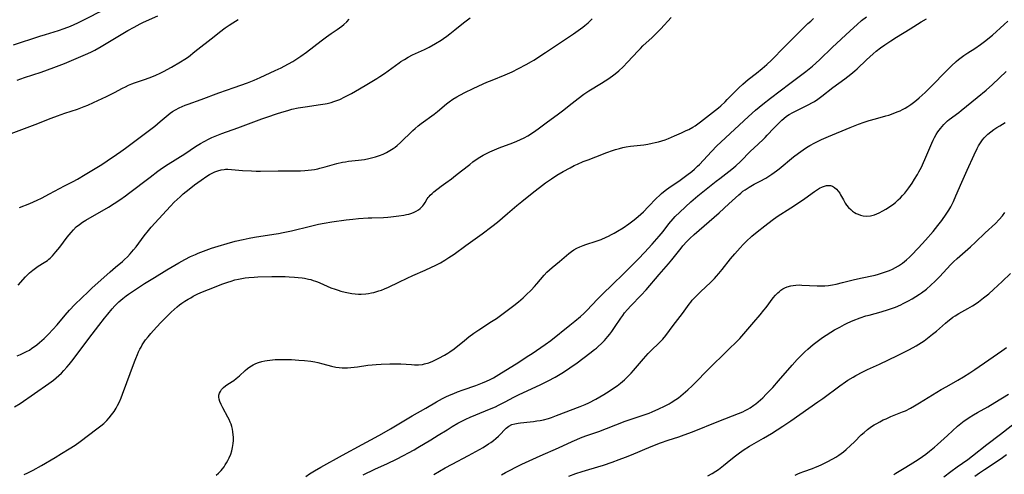
# Model space of a CAD drawing. Units: inches. Extents: x 2069525 to 2075025, y 248854 to 254325.
# Drawn here: x 2071364 to 2071585, y 250832 to 250934 of the extents above; entities that cross this region are included whole.
import ezdxf

# ---------------------------------------------------------------- set-up
doc = ezdxf.new("R2010")
doc.units = ezdxf.units.IN
doc.header["$MEASUREMENT"] = 0
doc.layers.add('c_20_T12S_R19E', color=242, linetype='Continuous')

msp = doc.modelspace()

# ---------------------------------------------------------------- linework, layer by layer
at = {"layer": 'c_20_T12S_R19E'}
for points in [[(2071363.02, 250928.63, 898), (2071368.93, 250930.59, 898), (2071370.19, 250930.99, 898), (2071373.06, 250931.84, 898), (2071374.35, 250932.28, 898), (2071375.8, 250932.85, 898), (2071377.42, 250933.58, 898), (2071379.84, 250934.76, 898), (2071382.27, 250936.04, 898), (2071383.75, 250936.9, 898)], [(2071362.46, 250908.76, 902), (2071367.86, 250910.75, 902), (2071371.46, 250912.17, 902), (2071372.87, 250912.71, 902), (2071374.48, 250913.28, 902), (2071377.36, 250914.22, 902), (2071378.86, 250914.79, 902), (2071379.64, 250915.12, 902), (2071380.91, 250915.67, 902), (2071383.89, 250917.05, 902), (2071385.04, 250917.62, 902), (2071385.69, 250917.96, 902), (2071387.45, 250918.91, 902), (2071388.11, 250919.24, 902), (2071388.8, 250919.56, 902), (2071389.56, 250919.87, 902), (2071390.15, 250920.09, 902), (2071392.39, 250920.83, 902), (2071393.47, 250921.22, 902), (2071394.8, 250921.75, 902), (2071396.09, 250922.34, 902), (2071396.81, 250922.7, 902), (2071397.52, 250923.08, 902), (2071398.42, 250923.59, 902), (2071400.51, 250924.82, 902), (2071401.45, 250925.41, 902), (2071402.25, 250925.97, 902), (2071403.73, 250927.11, 902), (2071408.02, 250930.54, 902), (2071409.23, 250931.48, 902), (2071410.51, 250932.44, 902), (2071411.42, 250933.08, 902), (2071412.23, 250933.6, 902), (2071413.46, 250934.33, 902)], [(2071363.23, 250847.34, 910), (2071364.48, 250848.13, 910), (2071370.93, 250852.58, 910), (2071371.94, 250853.34, 910), (2071372.57, 250853.86, 910), (2071373.18, 250854.41, 910), (2071373.73, 250854.94, 910), (2071374.27, 250855.49, 910), (2071374.94, 250856.24, 910), (2071375.48, 250856.88, 910), (2071376.36, 250857.98, 910), (2071379.89, 250862.7, 910), (2071382.14, 250865.65, 910), (2071383.39, 250867.25, 910), (2071384.13, 250868.17, 910), (2071385.17, 250869.4, 910), (2071385.75, 250870.04, 910), (2071386.35, 250870.66, 910), (2071386.67, 250870.95, 910), (2071387.54, 250871.69, 910), (2071388.29, 250872.27, 910), (2071388.83, 250872.65, 910), (2071390.61, 250873.87, 910), (2071392.4, 250875.05, 910), (2071394.61, 250876.43, 910), (2071397.44, 250878.15, 910), (2071400.09, 250879.7, 910), (2071401.48, 250880.47, 910), (2071402.72, 250881.09, 910), (2071403.83, 250881.59, 910), (2071404.45, 250881.86, 910), (2071406.23, 250882.55, 910), (2071407.41, 250882.97, 910), (2071408.92, 250883.46, 910), (2071410.93, 250884.06, 910), (2071412.78, 250884.55, 910), (2071414.54, 250884.96, 910), (2071415.91, 250885.23, 910), (2071417.08, 250885.44, 910), (2071421.44, 250886.11, 910), (2071422.45, 250886.28, 910), (2071423.49, 250886.48, 910), (2071425.39, 250886.9, 910), (2071429.64, 250887.94, 910), (2071431.45, 250888.36, 910), (2071432.76, 250888.62, 910), (2071434.43, 250888.9, 910), (2071437.65, 250889.35, 910), (2071439.15, 250889.52, 910), (2071440.44, 250889.65, 910), (2071442.6, 250889.8, 910), (2071443.45, 250889.83, 910), (2071446.02, 250889.87, 910), (2071447.01, 250889.93, 910), (2071447.72, 250890.01, 910), (2071449.46, 250890.23, 910), (2071450.61, 250890.4, 910), (2071451.2, 250890.51, 910), (2071451.7, 250890.62, 910), (2071452.18, 250890.76, 910), (2071452.78, 250890.98, 910), (2071453.35, 250891.26, 910), (2071453.89, 250891.59, 910), (2071454.25, 250891.87, 910), (2071454.58, 250892.17, 910), (2071454.89, 250892.51, 910), (2071455.1, 250892.79, 910), (2071455.39, 250893.24, 910), (2071455.88, 250894.05, 910), (2071456.11, 250894.39, 910), (2071456.29, 250894.61, 910), (2071456.54, 250894.89, 910), (2071456.94, 250895.28, 910), (2071457.38, 250895.65, 910), (2071458.96, 250896.9, 910), (2071460.01, 250897.68, 910), (2071461.28, 250898.58, 910), (2071462.23, 250899.27, 910), (2071463.59, 250900.32, 910), (2071465.4, 250901.78, 910), (2071466.14, 250902.35, 910), (2071466.88, 250902.89, 910), (2071467.64, 250903.4, 910), (2071468.46, 250903.87, 910), (2071469.2, 250904.24, 910), (2071469.95, 250904.59, 910), (2071472.05, 250905.48, 910), (2071475.11, 250906.67, 910), (2071475.99, 250907.03, 910), (2071476.82, 250907.4, 910), (2071477.63, 250907.79, 910), (2071478.42, 250908.22, 910), (2071479.25, 250908.72, 910), (2071480.24, 250909.37, 910), (2071480.79, 250909.77, 910), (2071482.58, 250911.12, 910), (2071485.3, 250913.11, 910), (2071486.56, 250914.05, 910), (2071487.75, 250914.99, 910), (2071489.75, 250916.61, 910), (2071490.99, 250917.55, 910), (2071492.16, 250918.34, 910), (2071494.99, 250920.05, 910), (2071496.63, 250921.1, 910), (2071497.74, 250921.88, 910), (2071498.41, 250922.4, 910), (2071498.89, 250922.81, 910), (2071499.84, 250923.68, 910), (2071500.85, 250924.71, 910), (2071503.19, 250927.28, 910), (2071503.74, 250927.85, 910), (2071504.28, 250928.38, 910), (2071506.34, 250930.27, 910), (2071506.84, 250930.75, 910), (2071507.85, 250931.77, 910), (2071508.31, 250932.25, 910), (2071510.59, 250934.75, 910)], [(2071363.79, 250858.78, 908), (2071364.54, 250859.09, 908), (2071365.32, 250859.45, 908), (2071365.94, 250859.77, 908), (2071366.55, 250860.12, 908), (2071367.14, 250860.5, 908), (2071367.7, 250860.88, 908), (2071368.25, 250861.29, 908), (2071368.82, 250861.77, 908), (2071369.36, 250862.23, 908), (2071369.86, 250862.71, 908), (2071370.85, 250863.68, 908), (2071371.84, 250864.71, 908), (2071372.79, 250865.79, 908), (2071374.61, 250867.97, 908), (2071375.59, 250869.07, 908), (2071376.79, 250870.31, 908), (2071378.35, 250871.85, 908), (2071379.74, 250873.19, 908), (2071380.59, 250873.98, 908), (2071384.69, 250877.69, 908), (2071385.89, 250878.73, 908), (2071387.44, 250880.02, 908), (2071387.89, 250880.42, 908), (2071388.55, 250881.04, 908), (2071389.17, 250881.69, 908), (2071389.96, 250882.58, 908), (2071390.53, 250883.31, 908), (2071392.31, 250885.75, 908), (2071393.26, 250886.95, 908), (2071393.91, 250887.69, 908), (2071397.32, 250891.48, 908), (2071398.21, 250892.41, 908), (2071399.08, 250893.28, 908), (2071400.4, 250894.53, 908), (2071401.1, 250895.15, 908), (2071402.44, 250896.25, 908), (2071403.65, 250897.19, 908), (2071405.12, 250898.27, 908), (2071406.39, 250899.14, 908), (2071406.98, 250899.5, 908), (2071407.57, 250899.83, 908), (2071408.18, 250900.11, 908), (2071408.87, 250900.36, 908), (2071409.59, 250900.55, 908), (2071410.26, 250900.66, 908), (2071410.61, 250900.69, 908), (2071411.13, 250900.71, 908), (2071411.93, 250900.68, 908), (2071414.4, 250900.46, 908), (2071416.39, 250900.34, 908), (2071417.47, 250900.31, 908), (2071418.47, 250900.31, 908), (2071422.41, 250900.36, 908), (2071426.85, 250900.35, 908), (2071427.43, 250900.36, 908), (2071428.37, 250900.41, 908), (2071429.17, 250900.49, 908), (2071429.86, 250900.57, 908), (2071430.54, 250900.68, 908), (2071431.34, 250900.83, 908), (2071431.79, 250900.94, 908), (2071432.97, 250901.25, 908), (2071435.54, 250901.97, 908), (2071436.83, 250902.27, 908), (2071437.51, 250902.39, 908), (2071438.18, 250902.49, 908), (2071440.45, 250902.75, 908), (2071441.76, 250902.93, 908), (2071442.75, 250903.1, 908), (2071443.37, 250903.24, 908), (2071444.27, 250903.48, 908), (2071445.12, 250903.76, 908), (2071445.95, 250904.09, 908), (2071446.42, 250904.3, 908), (2071446.74, 250904.46, 908), (2071447.49, 250904.89, 908), (2071448.22, 250905.36, 908), (2071448.68, 250905.69, 908), (2071449.12, 250906.03, 908), (2071449.88, 250906.69, 908), (2071450.41, 250907.21, 908), (2071452.01, 250908.81, 908), (2071452.66, 250909.42, 908), (2071453.19, 250909.88, 908), (2071453.85, 250910.43, 908), (2071454.54, 250910.96, 908), (2071457.4, 250913.05, 908), (2071458.17, 250913.66, 908), (2071460.22, 250915.4, 908), (2071460.81, 250915.86, 908), (2071461.62, 250916.43, 908), (2071462.5, 250916.97, 908), (2071463.21, 250917.36, 908), (2071464.43, 250918, 908), (2071466.03, 250918.78, 908), (2071467.42, 250919.43, 908), (2071469.27, 250920.25, 908), (2071470.45, 250920.74, 908), (2071473.37, 250921.93, 908), (2071474.92, 250922.61, 908), (2071476.38, 250923.31, 908), (2071478.1, 250924.22, 908), (2071479.31, 250924.93, 908), (2071479.78, 250925.22, 908), (2071482.43, 250926.94, 908), (2071488.67, 250931.11, 908), (2071489.77, 250931.86, 908), (2071490.79, 250932.6, 908), (2071491.25, 250932.95, 908), (2071492.02, 250933.59, 908), (2071492.47, 250934, 908), (2071492.91, 250934.44, 908)], [(2071363.8, 250920.72, 900), (2071365.43, 250921.28, 900), (2071369.2, 250922.51, 900), (2071370.6, 250923.01, 900), (2071372.07, 250923.56, 900), (2071374.42, 250924.48, 900), (2071376.53, 250925.34, 900), (2071379.12, 250926.45, 900), (2071380.33, 250927.01, 900), (2071381.21, 250927.45, 900), (2071382.64, 250928.24, 900), (2071385.66, 250930.03, 900), (2071388.67, 250931.85, 900), (2071390.08, 250932.64, 900), (2071391.4, 250933.32, 900), (2071392.18, 250933.7, 900), (2071395.36, 250935.16, 900)], [(2071364.02, 250874.65, 906), (2071365.68, 250876.52, 906), (2071366.61, 250877.45, 906), (2071367.31, 250878.05, 906), (2071367.92, 250878.51, 906), (2071368.54, 250878.93, 906), (2071369.86, 250879.75, 906), (2071370.59, 250880.25, 906), (2071370.93, 250880.51, 906), (2071371.24, 250880.77, 906), (2071371.74, 250881.25, 906), (2071372.14, 250881.68, 906), (2071372.52, 250882.13, 906), (2071373.39, 250883.23, 906), (2071375.07, 250885.47, 906), (2071375.46, 250885.97, 906), (2071375.94, 250886.54, 906), (2071376.44, 250887.09, 906), (2071377.09, 250887.74, 906), (2071377.78, 250888.33, 906), (2071378.5, 250888.85, 906), (2071379.2, 250889.29, 906), (2071384.3, 250892.22, 906), (2071385.61, 250893.01, 906), (2071386.85, 250893.82, 906), (2071388.12, 250894.71, 906), (2071388.84, 250895.24, 906), (2071393.66, 250898.96, 906), (2071395.42, 250900.28, 906), (2071396.45, 250901.03, 906), (2071397.68, 250901.85, 906), (2071401.46, 250904.19, 906), (2071403.87, 250905.81, 906), (2071404.98, 250906.52, 906), (2071405.77, 250906.97, 906), (2071406.92, 250907.55, 906), (2071407.5, 250907.82, 906), (2071408.64, 250908.29, 906), (2071409.76, 250908.71, 906), (2071413.36, 250910.02, 906), (2071418.71, 250912.03, 906), (2071420.05, 250912.51, 906), (2071422.01, 250913.16, 906), (2071423.24, 250913.54, 906), (2071424.54, 250913.92, 906), (2071425.45, 250914.16, 906), (2071426.92, 250914.48, 906), (2071428.46, 250914.75, 906), (2071431.92, 250915.21, 906), (2071432.93, 250915.38, 906), (2071433.42, 250915.48, 906), (2071434.31, 250915.7, 906), (2071434.93, 250915.89, 906), (2071435.57, 250916.12, 906), (2071436.21, 250916.38, 906), (2071437.39, 250916.93, 906), (2071438.87, 250917.71, 906), (2071439.75, 250918.2, 906), (2071441.93, 250919.49, 906), (2071444.52, 250921.06, 906), (2071445.26, 250921.53, 906), (2071446.27, 250922.2, 906), (2071449.57, 250924.62, 906), (2071449.94, 250924.87, 906), (2071450.75, 250925.38, 906), (2071451.58, 250925.86, 906), (2071452.55, 250926.36, 906), (2071455.29, 250927.61, 906), (2071456.29, 250928.11, 906), (2071457.69, 250928.92, 906), (2071458.97, 250929.71, 906), (2071459.55, 250930.08, 906), (2071460.27, 250930.58, 906), (2071460.97, 250931.09, 906), (2071462.08, 250931.97, 906), (2071464.03, 250933.57, 906), (2071465.5, 250934.68, 906)], [(2071364.37, 250892.09, 904), (2071366.64, 250893.01, 904), (2071368.33, 250893.77, 904), (2071369.31, 250894.25, 904), (2071371.09, 250895.18, 904), (2071374.47, 250897, 904), (2071376.38, 250897.99, 904), (2071377.32, 250898.49, 904), (2071379.06, 250899.52, 904), (2071382.79, 250901.8, 904), (2071383.99, 250902.57, 904), (2071386.11, 250903.99, 904), (2071387.05, 250904.66, 904), (2071388.13, 250905.46, 904), (2071394.7, 250910.4, 904), (2071395.9, 250911.39, 904), (2071397.68, 250912.92, 904), (2071398.19, 250913.31, 904), (2071398.71, 250913.68, 904), (2071399.36, 250914.07, 904), (2071400.19, 250914.5, 904), (2071400.83, 250914.8, 904), (2071401.49, 250915.07, 904), (2071402.19, 250915.33, 904), (2071405.15, 250916.35, 904), (2071409.09, 250917.83, 904), (2071412.54, 250919.09, 904), (2071415.53, 250920.14, 904), (2071416.99, 250920.72, 904), (2071418.33, 250921.3, 904), (2071421.73, 250922.84, 904), (2071423.09, 250923.48, 904), (2071423.78, 250923.82, 904), (2071424.75, 250924.34, 904), (2071425.73, 250924.91, 904), (2071426.4, 250925.32, 904), (2071427.51, 250926.08, 904), (2071428.8, 250927.02, 904), (2071430.39, 250928.23, 904), (2071432.07, 250929.56, 904), (2071433.23, 250930.43, 904), (2071434.31, 250931.19, 904), (2071435.63, 250932.07, 904), (2071436.19, 250932.46, 904), (2071436.67, 250932.83, 904), (2071437.15, 250933.22, 904), (2071437.79, 250933.8, 904), (2071438.37, 250934.4, 904)], [(2071365.38, 250832.14, 912), (2071366.21, 250832.53, 912), (2071367.39, 250833.14, 912), (2071369.29, 250834.21, 912), (2071372.31, 250835.96, 912), (2071373.79, 250836.85, 912), (2071375.49, 250837.9, 912), (2071376.83, 250838.78, 912), (2071377.95, 250839.58, 912), (2071381.7, 250842.39, 912), (2071382.61, 250843.12, 912), (2071383.23, 250843.65, 912), (2071383.93, 250844.33, 912), (2071384.47, 250844.93, 912), (2071384.99, 250845.55, 912), (2071385.55, 250846.31, 912), (2071386.06, 250847.1, 912), (2071386.37, 250847.65, 912), (2071386.8, 250848.52, 912), (2071387.18, 250849.41, 912), (2071387.48, 250850.17, 912), (2071390.13, 250857.43, 912), (2071390.42, 250858.18, 912), (2071390.79, 250859.09, 912), (2071391.07, 250859.71, 912), (2071391.37, 250860.32, 912), (2071391.62, 250860.79, 912), (2071391.89, 250861.25, 912), (2071392.34, 250861.95, 912), (2071392.64, 250862.37, 912), (2071393.21, 250863.09, 912), (2071393.81, 250863.8, 912), (2071394.44, 250864.52, 912), (2071396.01, 250866.2, 912), (2071397.34, 250867.57, 912), (2071398.38, 250868.6, 912), (2071399.05, 250869.22, 912), (2071399.74, 250869.82, 912), (2071400.27, 250870.24, 912), (2071400.81, 250870.64, 912), (2071401.46, 250871.08, 912), (2071402.18, 250871.53, 912), (2071402.76, 250871.87, 912), (2071403.35, 250872.19, 912), (2071404.4, 250872.71, 912), (2071405.4, 250873.16, 912), (2071406.79, 250873.74, 912), (2071408.08, 250874.26, 912), (2071409.73, 250874.88, 912), (2071411.11, 250875.36, 912), (2071411.84, 250875.59, 912), (2071412.7, 250875.84, 912), (2071413.47, 250876.03, 912), (2071414.27, 250876.19, 912), (2071415.03, 250876.31, 912), (2071415.8, 250876.41, 912), (2071417, 250876.51, 912), (2071417.85, 250876.55, 912), (2071420.96, 250876.62, 912), (2071422.41, 250876.63, 912), (2071423.94, 250876.6, 912), (2071424.84, 250876.57, 912), (2071426.07, 250876.49, 912), (2071426.91, 250876.42, 912), (2071427.76, 250876.31, 912), (2071428.35, 250876.22, 912), (2071429.18, 250876.05, 912), (2071429.74, 250875.92, 912), (2071430.29, 250875.76, 912), (2071430.77, 250875.61, 912), (2071431.23, 250875.44, 912), (2071431.79, 250875.21, 912), (2071434.25, 250874.11, 912), (2071435.18, 250873.75, 912), (2071435.84, 250873.52, 912), (2071436.5, 250873.33, 912), (2071437.47, 250873.08, 912), (2071438.19, 250872.93, 912), (2071438.92, 250872.81, 912), (2071439.7, 250872.72, 912), (2071440.42, 250872.68, 912), (2071441.06, 250872.67, 912), (2071442.05, 250872.73, 912), (2071442.69, 250872.81, 912), (2071443.32, 250872.93, 912), (2071443.87, 250873.05, 912), (2071445, 250873.38, 912), (2071445.58, 250873.57, 912), (2071446.3, 250873.85, 912), (2071447.19, 250874.24, 912), (2071449.5, 250875.38, 912), (2071451.39, 250876.28, 912), (2071452.61, 250876.83, 912), (2071455.38, 250878.02, 912), (2071456.83, 250878.69, 912), (2071457.64, 250879.09, 912), (2071458.84, 250879.73, 912), (2071459.81, 250880.29, 912), (2071460.75, 250880.87, 912), (2071461.88, 250881.66, 912), (2071464.52, 250883.61, 912), (2071468.17, 250886.21, 912), (2071470.36, 250887.86, 912), (2071471.62, 250888.85, 912), (2071472.78, 250889.8, 912), (2071473.89, 250890.74, 912), (2071476, 250892.57, 912), (2071477.08, 250893.47, 912), (2071479.41, 250895.33, 912), (2071482.43, 250897.63, 912), (2071483.77, 250898.57, 912), (2071484.96, 250899.34, 912), (2071486.4, 250900.19, 912), (2071487.92, 250901.03, 912), (2071488.88, 250901.51, 912), (2071489.63, 250901.86, 912), (2071490.9, 250902.41, 912), (2071491.96, 250902.85, 912), (2071493.68, 250903.53, 912), (2071496.17, 250904.47, 912), (2071497.45, 250904.93, 912), (2071498.13, 250905.14, 912), (2071499.02, 250905.4, 912), (2071499.76, 250905.58, 912), (2071500.5, 250905.73, 912), (2071501.5, 250905.88, 912), (2071504.5, 250906.22, 912), (2071505.39, 250906.35, 912), (2071506.37, 250906.54, 912), (2071507.03, 250906.69, 912), (2071507.78, 250906.88, 912), (2071508.53, 250907.1, 912), (2071509.26, 250907.34, 912), (2071510.05, 250907.64, 912), (2071511.34, 250908.18, 912), (2071512.95, 250908.88, 912), (2071514.01, 250909.37, 912), (2071514.6, 250909.66, 912), (2071515.51, 250910.17, 912), (2071515.99, 250910.47, 912), (2071516.62, 250910.9, 912), (2071517.23, 250911.36, 912), (2071520.56, 250913.98, 912), (2071521.25, 250914.53, 912), (2071521.74, 250914.94, 912), (2071522.73, 250915.84, 912), (2071523.23, 250916.33, 912), (2071525.21, 250918.37, 912), (2071525.8, 250918.96, 912), (2071526.73, 250919.81, 912), (2071527.95, 250920.83, 912), (2071529.77, 250922.27, 912), (2071531.03, 250923.29, 912), (2071532.14, 250924.24, 912), (2071533.18, 250925.18, 912), (2071533.93, 250925.94, 912), (2071535.35, 250927.44, 912), (2071536.23, 250928.34, 912), (2071541.34, 250933.41, 912), (2071541.95, 250933.98, 912), (2071542.59, 250934.56, 912)], [(2071408.52, 250832.01, 914), (2071409.01, 250832.45, 914), (2071409.59, 250833.05, 914), (2071409.93, 250833.46, 914), (2071410.25, 250833.89, 914), (2071410.54, 250834.31, 914), (2071410.81, 250834.76, 914), (2071411.1, 250835.28, 914), (2071411.4, 250835.92, 914), (2071411.74, 250836.77, 914), (2071411.97, 250837.49, 914), (2071412.15, 250838.22, 914), (2071412.29, 250839.11, 914), (2071412.35, 250839.82, 914), (2071412.36, 250840.54, 914), (2071412.33, 250841.11, 914), (2071412.25, 250841.73, 914), (2071412.14, 250842.35, 914), (2071411.98, 250842.95, 914), (2071411.82, 250843.45, 914), (2071411.64, 250843.94, 914), (2071411.39, 250844.52, 914), (2071411.11, 250845.08, 914), (2071409.96, 250847.17, 914), (2071409.62, 250847.86, 914), (2071409.34, 250848.54, 914), (2071409.17, 250849.09, 914), (2071409.09, 250849.55, 914), (2071409.1, 250849.98, 914), (2071409.21, 250850.42, 914), (2071409.42, 250850.84, 914), (2071409.7, 250851.24, 914), (2071410.12, 250851.67, 914), (2071410.6, 250852.07, 914), (2071411.12, 250852.44, 914), (2071412.42, 250853.29, 914), (2071412.97, 250853.7, 914), (2071413.69, 250854.3, 914), (2071415, 250855.5, 914), (2071415.52, 250855.95, 914), (2071416.04, 250856.35, 914), (2071416.76, 250856.8, 914), (2071417.36, 250857.08, 914), (2071417.99, 250857.31, 914), (2071418.74, 250857.52, 914), (2071419.41, 250857.67, 914), (2071419.97, 250857.77, 914), (2071420.53, 250857.85, 914), (2071421.75, 250857.97, 914), (2071422.36, 250858, 914), (2071423.53, 250858.01, 914), (2071425.36, 250857.96, 914), (2071427.05, 250857.87, 914), (2071428.35, 250857.76, 914), (2071429.76, 250857.58, 914), (2071430.63, 250857.44, 914), (2071431.31, 250857.3, 914), (2071432.4, 250857.04, 914), (2071434.35, 250856.52, 914), (2071435.37, 250856.3, 914), (2071436.08, 250856.19, 914), (2071436.79, 250856.12, 914), (2071437.41, 250856.09, 914), (2071438, 250856.1, 914), (2071438.74, 250856.16, 914), (2071440.23, 250856.36, 914), (2071442.55, 250856.72, 914), (2071443.47, 250856.82, 914), (2071444.41, 250856.9, 914), (2071445.54, 250856.96, 914), (2071447.48, 250857.03, 914), (2071448.87, 250857.04, 914), (2071449.95, 250857, 914), (2071452.37, 250856.85, 914), (2071453.01, 250856.83, 914), (2071453.92, 250856.83, 914), (2071454.8, 250856.89, 914), (2071455.28, 250856.98, 914), (2071456.2, 250857.26, 914), (2071457.09, 250857.63, 914), (2071458.46, 250858.29, 914), (2071459.72, 250858.96, 914), (2071460.47, 250859.4, 914), (2071460.94, 250859.7, 914), (2071461.9, 250860.41, 914), (2071464.22, 250862.28, 914), (2071465.24, 250863.06, 914), (2071466.36, 250863.87, 914), (2071467.46, 250864.62, 914), (2071470.33, 250866.49, 914), (2071471.39, 250867.21, 914), (2071474.14, 250869.23, 914), (2071475.3, 250870.12, 914), (2071476.36, 250870.97, 914), (2071477.41, 250871.86, 914), (2071478.1, 250872.48, 914), (2071479.22, 250873.57, 914), (2071479.97, 250874.37, 914), (2071480.48, 250874.95, 914), (2071482.12, 250876.92, 914), (2071482.74, 250877.57, 914), (2071483.33, 250878.13, 914), (2071483.94, 250878.66, 914), (2071485.58, 250880.03, 914), (2071487.16, 250881.37, 914), (2071487.69, 250881.8, 914), (2071488.22, 250882.21, 914), (2071488.8, 250882.59, 914), (2071489.46, 250882.97, 914), (2071490.15, 250883.29, 914), (2071490.86, 250883.59, 914), (2071491.5, 250883.82, 914), (2071493.78, 250884.56, 914), (2071494.91, 250884.96, 914), (2071496.04, 250885.43, 914), (2071496.56, 250885.67, 914), (2071497.26, 250886.03, 914), (2071497.86, 250886.36, 914), (2071498.59, 250886.79, 914), (2071499.85, 250887.58, 914), (2071501.13, 250888.45, 914), (2071502.31, 250889.32, 914), (2071503.22, 250890.08, 914), (2071503.82, 250890.61, 914), (2071504.4, 250891.17, 914), (2071505.48, 250892.25, 914), (2071507.35, 250894.21, 914), (2071508, 250894.84, 914), (2071508.44, 250895.24, 914), (2071508.9, 250895.62, 914), (2071509.57, 250896.14, 914), (2071510.1, 250896.53, 914), (2071512.62, 250898.26, 914), (2071514.17, 250899.39, 914), (2071515.24, 250900.22, 914), (2071515.86, 250900.74, 914), (2071516.57, 250901.4, 914), (2071516.97, 250901.8, 914), (2071519.68, 250904.69, 914), (2071520.9, 250905.97, 914), (2071521.75, 250906.81, 914), (2071528, 250912.57, 914), (2071529.59, 250913.97, 914), (2071531.23, 250915.34, 914), (2071532.91, 250916.66, 914), (2071537.28, 250919.99, 914), (2071540.85, 250922.67, 914), (2071542.32, 250923.84, 914), (2071543.08, 250924.49, 914), (2071544.02, 250925.34, 914), (2071546.75, 250928.04, 914), (2071550.79, 250931.79, 914), (2071552.36, 250933.21, 914), (2071553.39, 250934.08, 914), (2071554.47, 250934.94, 914)], [(2071428.58, 250831.75, 916), (2071429.4, 250832.3, 916), (2071430.53, 250833, 916), (2071431.95, 250833.81, 916), (2071436.86, 250836.54, 916), (2071441.24, 250838.92, 916), (2071444.15, 250840.45, 916), (2071445.69, 250841.29, 916), (2071447.63, 250842.42, 916), (2071452.45, 250845.31, 916), (2071455.57, 250847.07, 916), (2071457.95, 250848.46, 916), (2071459.28, 250849.2, 916), (2071460.07, 250849.6, 916), (2071460.87, 250849.98, 916), (2071461.81, 250850.38, 916), (2071462.65, 250850.71, 916), (2071463.96, 250851.2, 916), (2071466.78, 250852.18, 916), (2071468.27, 250852.74, 916), (2071469.16, 250853.11, 916), (2071470.03, 250853.52, 916), (2071470.75, 250853.91, 916), (2071471.96, 250854.63, 916), (2071476.42, 250857.41, 916), (2071478.33, 250858.63, 916), (2071479.42, 250859.35, 916), (2071482.36, 250861.37, 916), (2071483.62, 250862.29, 916), (2071487.9, 250865.68, 916), (2071488.97, 250866.56, 916), (2071490.27, 250867.68, 916), (2071491, 250868.35, 916), (2071491.68, 250869.02, 916), (2071494.07, 250871.51, 916), (2071495.56, 250873.01, 916), (2071497.08, 250874.49, 916), (2071500.33, 250877.59, 916), (2071503.3, 250880.58, 916), (2071504.61, 250881.98, 916), (2071506.37, 250883.89, 916), (2071507.94, 250885.69, 916), (2071508.8, 250886.74, 916), (2071510.14, 250888.45, 916), (2071511.06, 250889.54, 916), (2071511.53, 250890.06, 916), (2071512.54, 250891.07, 916), (2071515.04, 250893.37, 916), (2071516.6, 250894.73, 916), (2071520.75, 250898.05, 916), (2071521.52, 250898.64, 916), (2071523.58, 250900.17, 916), (2071524.24, 250900.69, 916), (2071525.16, 250901.47, 916), (2071526.18, 250902.43, 916), (2071528.46, 250904.74, 916), (2071529.15, 250905.42, 916), (2071531.27, 250907.39, 916), (2071531.75, 250907.86, 916), (2071532.21, 250908.34, 916), (2071533.66, 250909.9, 916), (2071534.44, 250910.7, 916), (2071535.5, 250911.72, 916), (2071535.89, 250912.08, 916), (2071536.52, 250912.59, 916), (2071537.14, 250913.01, 916), (2071537.94, 250913.46, 916), (2071540.81, 250914.85, 916), (2071541.54, 250915.22, 916), (2071542.21, 250915.59, 916), (2071542.78, 250915.93, 916), (2071543.55, 250916.45, 916), (2071544.47, 250917.13, 916), (2071546.92, 250919.03, 916), (2071549.59, 250921, 916), (2071550.29, 250921.52, 916), (2071550.97, 250922.06, 916), (2071551.86, 250922.82, 916), (2071552.36, 250923.27, 916), (2071554.48, 250925.29, 916), (2071555.2, 250925.96, 916), (2071555.94, 250926.61, 916), (2071556.68, 250927.22, 916), (2071557.62, 250927.94, 916), (2071558.61, 250928.65, 916), (2071559.93, 250929.56, 916), (2071561.21, 250930.36, 916), (2071564.26, 250932.21, 916), (2071566.75, 250933.78, 916), (2071567.93, 250934.46, 916)], [(2071441.49, 250832.08, 918), (2071444.14, 250833.36, 918), (2071446.93, 250834.67, 918), (2071448.95, 250835.63, 918), (2071450.57, 250836.44, 918), (2071451.67, 250837.02, 918), (2071452.91, 250837.71, 918), (2071453.76, 250838.2, 918), (2071456.65, 250839.94, 918), (2071458.35, 250840.99, 918), (2071460.32, 250842.23, 918), (2071461.43, 250842.92, 918), (2071462.72, 250843.67, 918), (2071464.06, 250844.39, 918), (2071464.53, 250844.62, 918), (2071465.49, 250845.05, 918), (2071466.8, 250845.6, 918), (2071469.84, 250846.81, 918), (2071471.17, 250847.38, 918), (2071471.88, 250847.71, 918), (2071473.37, 250848.47, 918), (2071475.32, 250849.52, 918), (2071476.53, 250850.14, 918), (2071481.21, 250852.32, 918), (2071483.01, 250853.21, 918), (2071484.59, 250854.05, 918), (2071485.36, 250854.5, 918), (2071486.43, 250855.16, 918), (2071487.9, 250856.14, 918), (2071489.52, 250857.27, 918), (2071492.37, 250859.39, 918), (2071493.43, 250860.2, 918), (2071493.85, 250860.55, 918), (2071494.27, 250860.92, 918), (2071494.99, 250861.59, 918), (2071495.65, 250862.28, 918), (2071496.03, 250862.7, 918), (2071496.4, 250863.14, 918), (2071496.86, 250863.71, 918), (2071497.3, 250864.29, 918), (2071497.94, 250865.2, 918), (2071499.31, 250867.27, 918), (2071499.74, 250867.9, 918), (2071500.17, 250868.47, 918), (2071500.79, 250869.21, 918), (2071501.59, 250870.06, 918), (2071503.92, 250872.41, 918), (2071505.03, 250873.64, 918), (2071507.9, 250877.07, 918), (2071510.05, 250879.48, 918), (2071510.79, 250880.33, 918), (2071511.39, 250881.08, 918), (2071512.85, 250882.99, 918), (2071513.26, 250883.5, 918), (2071514.14, 250884.47, 918), (2071514.82, 250885.17, 918), (2071515.81, 250886.09, 918), (2071521.38, 250890.95, 918), (2071523.61, 250892.95, 918), (2071525.8, 250894.96, 918), (2071526.27, 250895.37, 918), (2071526.75, 250895.75, 918), (2071527.21, 250896.09, 918), (2071527.68, 250896.41, 918), (2071528.13, 250896.69, 918), (2071529.24, 250897.32, 918), (2071530.61, 250898.04, 918), (2071531.85, 250898.74, 918), (2071532.53, 250899.15, 918), (2071533.22, 250899.59, 918), (2071534.28, 250900.36, 918), (2071534.87, 250900.82, 918), (2071538.12, 250903.53, 918), (2071539.19, 250904.35, 918), (2071540.23, 250905.08, 918), (2071540.98, 250905.56, 918), (2071541.74, 250906.02, 918), (2071542.87, 250906.64, 918), (2071544.37, 250907.38, 918), (2071545.98, 250908.08, 918), (2071550.83, 250910.1, 918), (2071552.66, 250910.8, 918), (2071553.96, 250911.26, 918), (2071555.1, 250911.62, 918), (2071556.49, 250912.04, 918), (2071558.81, 250912.68, 918), (2071559.49, 250912.88, 918), (2071560.48, 250913.21, 918), (2071561.39, 250913.56, 918), (2071562, 250913.82, 918), (2071562.59, 250914.11, 918), (2071563.16, 250914.41, 918), (2071563.79, 250914.81, 918), (2071564.41, 250915.24, 918), (2071565.04, 250915.71, 918), (2071565.67, 250916.19, 918), (2071566.33, 250916.73, 918), (2071566.99, 250917.32, 918), (2071567.65, 250917.92, 918), (2071568.28, 250918.53, 918), (2071569.4, 250919.65, 918), (2071572.1, 250922.45, 918), (2071573.59, 250923.94, 918), (2071574.62, 250924.92, 918), (2071575.13, 250925.36, 918), (2071575.7, 250925.81, 918), (2071576.3, 250926.24, 918), (2071577.24, 250926.86, 918), (2071578.8, 250927.84, 918), (2071580.06, 250928.69, 918), (2071581.26, 250929.58, 918), (2071581.75, 250929.96, 918), (2071582.75, 250930.81, 918), (2071585.35, 250933.21, 918), (2071586.22, 250933.97, 918)], [(2071457.33, 250832.15, 920), (2071459.92, 250833.65, 920), (2071461.48, 250834.51, 920), (2071465.13, 250836.43, 920), (2071466.81, 250837.35, 920), (2071468.39, 250838.25, 920), (2071469.63, 250839.02, 920), (2071470.14, 250839.37, 920), (2071470.71, 250839.8, 920), (2071471.26, 250840.25, 920), (2071471.84, 250840.79, 920), (2071472.38, 250841.33, 920), (2071473.1, 250842.12, 920), (2071473.59, 250842.6, 920), (2071474.17, 250843.04, 920), (2071474.87, 250843.37, 920), (2071475.54, 250843.56, 920), (2071476.26, 250843.69, 920), (2071476.83, 250843.77, 920), (2071478.94, 250843.98, 920), (2071479.72, 250844.08, 920), (2071480.46, 250844.19, 920), (2071481.2, 250844.32, 920), (2071481.93, 250844.48, 920), (2071483.1, 250844.78, 920), (2071483.76, 250844.99, 920), (2071484.9, 250845.39, 920), (2071490.22, 250847.43, 920), (2071491.32, 250847.9, 920), (2071492.12, 250848.28, 920), (2071493.69, 250849.11, 920), (2071495.49, 250850.12, 920), (2071496.73, 250850.87, 920), (2071497.93, 250851.68, 920), (2071498.5, 250852.09, 920), (2071499.25, 250852.68, 920), (2071500.14, 250853.43, 920), (2071500.97, 250854.22, 920), (2071501.63, 250854.91, 920), (2071502.17, 250855.51, 920), (2071504.41, 250858.13, 920), (2071505.47, 250859.31, 920), (2071506.21, 250860.06, 920), (2071507.86, 250861.62, 920), (2071508.33, 250862.08, 920), (2071508.78, 250862.57, 920), (2071509.43, 250863.37, 920), (2071511.06, 250865.6, 920), (2071513.18, 250868.33, 920), (2071514.66, 250870.39, 920), (2071515.03, 250870.87, 920), (2071515.37, 250871.28, 920), (2071515.72, 250871.68, 920), (2071516.27, 250872.24, 920), (2071517.29, 250873.25, 920), (2071519.45, 250875.31, 920), (2071520.33, 250876.2, 920), (2071520.79, 250876.7, 920), (2071521.32, 250877.31, 920), (2071522.08, 250878.22, 920), (2071523.98, 250880.62, 920), (2071524.91, 250881.74, 920), (2071526.09, 250883.07, 920), (2071526.79, 250883.8, 920), (2071527.47, 250884.49, 920), (2071528.74, 250885.67, 920), (2071529.91, 250886.67, 920), (2071531.62, 250888.02, 920), (2071533.3, 250889.3, 920), (2071534.46, 250890.1, 920), (2071537.5, 250892.05, 920), (2071539.41, 250893.31, 920), (2071540.67, 250894.17, 920), (2071542.8, 250895.69, 920), (2071543.23, 250895.98, 920), (2071543.95, 250896.43, 920), (2071544.6, 250896.76, 920), (2071545.04, 250896.93, 920), (2071545.47, 250897.03, 920), (2071545.88, 250897.07, 920), (2071546.38, 250897.02, 920), (2071546.85, 250896.88, 920), (2071547.3, 250896.64, 920), (2071547.78, 250896.24, 920), (2071548.14, 250895.81, 920), (2071548.47, 250895.32, 920), (2071548.67, 250894.97, 920), (2071549.28, 250893.82, 920), (2071549.68, 250893.12, 920), (2071550.02, 250892.64, 920), (2071550.46, 250892.12, 920), (2071550.95, 250891.65, 920), (2071551.35, 250891.33, 920), (2071551.77, 250891.03, 920), (2071552.17, 250890.8, 920), (2071552.58, 250890.61, 920), (2071553.14, 250890.4, 920), (2071553.72, 250890.26, 920), (2071554.43, 250890.19, 920), (2071555.39, 250890.28, 920), (2071556.24, 250890.5, 920), (2071556.78, 250890.69, 920), (2071557.31, 250890.91, 920), (2071558.18, 250891.34, 920), (2071558.8, 250891.71, 920), (2071559.42, 250892.11, 920), (2071559.94, 250892.47, 920), (2071560.3, 250892.73, 920), (2071560.96, 250893.26, 920), (2071561.59, 250893.81, 920), (2071562.1, 250894.29, 920), (2071562.59, 250894.78, 920), (2071563.07, 250895.32, 920), (2071563.56, 250895.92, 920), (2071563.98, 250896.5, 920), (2071564.71, 250897.57, 920), (2071565.29, 250898.48, 920), (2071565.92, 250899.52, 920), (2071566.26, 250900.12, 920), (2071566.82, 250901.19, 920), (2071567.29, 250902.2, 920), (2071567.59, 250902.87, 920), (2071569.11, 250906.57, 920), (2071569.44, 250907.26, 920), (2071569.72, 250907.81, 920), (2071570.1, 250908.47, 920), (2071570.51, 250909.11, 920), (2071571.08, 250909.88, 920), (2071571.44, 250910.31, 920), (2071571.82, 250910.72, 920), (2071572.24, 250911.14, 920), (2071572.68, 250911.54, 920), (2071573.06, 250911.85, 920), (2071575.17, 250913.45, 920), (2071575.73, 250913.9, 920), (2071579.34, 250916.83, 920), (2071581.31, 250918.47, 920), (2071582.78, 250919.77, 920), (2071585.84, 250922.64, 920)], [(2071472.56, 250832.09, 922), (2071473.46, 250832.61, 922), (2071474.51, 250833.18, 922), (2071475.75, 250833.82, 922), (2071477.09, 250834.47, 922), (2071481.21, 250836.35, 922), (2071485.37, 250838.18, 922), (2071488.43, 250839.59, 922), (2071489.43, 250840.04, 922), (2071490.26, 250840.38, 922), (2071491.46, 250840.83, 922), (2071494.37, 250841.85, 922), (2071496.14, 250842.5, 922), (2071500.28, 250844.13, 922), (2071501, 250844.39, 922), (2071504.14, 250845.41, 922), (2071505.66, 250845.96, 922), (2071506.39, 250846.24, 922), (2071507.88, 250846.88, 922), (2071509.13, 250847.49, 922), (2071510.15, 250848.05, 922), (2071510.6, 250848.31, 922), (2071511.65, 250848.98, 922), (2071512.26, 250849.41, 922), (2071512.78, 250849.82, 922), (2071513.33, 250850.26, 922), (2071514.38, 250851.19, 922), (2071515.36, 250852.11, 922), (2071516.42, 250853.16, 922), (2071518.51, 250855.32, 922), (2071520.39, 250857.19, 922), (2071521.9, 250858.67, 922), (2071523.9, 250860.58, 922), (2071524.96, 250861.63, 922), (2071526.01, 250862.73, 922), (2071526.92, 250863.75, 922), (2071529.22, 250866.4, 922), (2071530.6, 250868.02, 922), (2071531.42, 250869.03, 922), (2071531.92, 250869.67, 922), (2071533.55, 250871.82, 922), (2071534.04, 250872.41, 922), (2071534.56, 250872.96, 922), (2071534.91, 250873.28, 922), (2071535.28, 250873.58, 922), (2071535.7, 250873.85, 922), (2071536.13, 250874.09, 922), (2071536.69, 250874.33, 922), (2071537.51, 250874.55, 922), (2071538.04, 250874.64, 922), (2071538.59, 250874.69, 922), (2071539.39, 250874.72, 922), (2071539.99, 250874.7, 922), (2071543.37, 250874.51, 922), (2071544.23, 250874.5, 922), (2071545.09, 250874.53, 922), (2071545.93, 250874.62, 922), (2071546.81, 250874.76, 922), (2071547.68, 250874.94, 922), (2071549.08, 250875.26, 922), (2071551.45, 250875.85, 922), (2071553.14, 250876.25, 922), (2071556.41, 250876.96, 922), (2071557.2, 250877.15, 922), (2071557.87, 250877.34, 922), (2071558.78, 250877.65, 922), (2071559.67, 250877.99, 922), (2071560.29, 250878.27, 922), (2071560.98, 250878.62, 922), (2071561.64, 250879.01, 922), (2071562.1, 250879.31, 922), (2071562.55, 250879.63, 922), (2071563.44, 250880.34, 922), (2071564.13, 250880.97, 922), (2071564.5, 250881.34, 922), (2071566.16, 250883.08, 922), (2071567.74, 250884.82, 922), (2071569.41, 250886.74, 922), (2071570.49, 250888.06, 922), (2071571.37, 250889.21, 922), (2071572.36, 250890.63, 922), (2071572.94, 250891.55, 922), (2071573.38, 250892.3, 922), (2071573.7, 250892.89, 922), (2071573.99, 250893.5, 922), (2071574.54, 250894.7, 922), (2071575.86, 250897.81, 922), (2071577.1, 250900.52, 922), (2071578.63, 250903.93, 922), (2071579.31, 250905.35, 922), (2071579.65, 250905.97, 922), (2071579.92, 250906.43, 922), (2071580.21, 250906.87, 922), (2071580.54, 250907.32, 922), (2071580.89, 250907.74, 922), (2071581.29, 250908.17, 922), (2071581.72, 250908.58, 922), (2071582.38, 250909.14, 922), (2071583.04, 250909.62, 922), (2071583.72, 250910.07, 922), (2071584.41, 250910.49, 922), (2071585.61, 250911.18, 922)], [(2071544, 250862.49, 924), (2071544.63, 250862.93, 924), (2071545.42, 250863.44, 924), (2071546.5, 250864.12, 924), (2071547.33, 250864.62, 924), (2071548.46, 250865.27, 924), (2071549.55, 250865.85, 924), (2071550.29, 250866.2, 924), (2071551.45, 250866.72, 924), (2071553.06, 250867.34, 924), (2071554.34, 250867.77, 924), (2071555.06, 250867.98, 924), (2071557.78, 250868.7, 924), (2071559.44, 250869.21, 924), (2071560.35, 250869.52, 924), (2071561, 250869.77, 924), (2071562.18, 250870.28, 924), (2071562.71, 250870.54, 924), (2071563.93, 250871.17, 924), (2071564.74, 250871.62, 924), (2071565.53, 250872.1, 924), (2071566.34, 250872.63, 924), (2071566.81, 250872.96, 924), (2071567.92, 250873.8, 924), (2071568.92, 250874.65, 924), (2071569.87, 250875.55, 924), (2071570.92, 250876.64, 924), (2071573.34, 250879.22, 924), (2071574.03, 250879.92, 924), (2071574.86, 250880.69, 924), (2071577.85, 250883.29, 924), (2071578.98, 250884.33, 924), (2071581.15, 250886.42, 924), (2071583.4, 250888.54, 924), (2071584.23, 250889.39, 924), (2071585, 250890.27, 924), (2071585.55, 250890.96, 924)], [(2071518.85, 250831.84, 926), (2071519.84, 250832.38, 926), (2071520.69, 250832.93, 926), (2071521.24, 250833.31, 926), (2071522.39, 250834.19, 926), (2071524.01, 250835.52, 926), (2071525.07, 250836.36, 926), (2071525.68, 250836.82, 926), (2071526.82, 250837.61, 926), (2071528.24, 250838.5, 926), (2071531.33, 250840.3, 926), (2071533.17, 250841.41, 926), (2071535.71, 250843.02, 926), (2071537.46, 250844.2, 926), (2071543.58, 250848.46, 926), (2071544.65, 250849.24, 926), (2071548.46, 250852.08, 926), (2071549.79, 250853, 926), (2071550.32, 250853.35, 926), (2071551.46, 250854.04, 926), (2071552.11, 250854.41, 926), (2071553.66, 250855.24, 926), (2071554.73, 250855.77, 926), (2071557.36, 250856.97, 926), (2071561.46, 250858.9, 926), (2071563.99, 250860.17, 926), (2071564.97, 250860.69, 926), (2071565.64, 250861.07, 926), (2071566.81, 250861.82, 926), (2071567.39, 250862.21, 926), (2071568.54, 250863.05, 926), (2071569.3, 250863.65, 926), (2071570.19, 250864.38, 926), (2071572.23, 250866.18, 926), (2071572.7, 250866.59, 926), (2071573.39, 250867.12, 926), (2071573.87, 250867.46, 926), (2071574.36, 250867.79, 926), (2071575.2, 250868.3, 926), (2071577.25, 250869.43, 926), (2071578.26, 250870.03, 926), (2071579.1, 250870.58, 926), (2071579.59, 250870.92, 926), (2071580.77, 250871.83, 926), (2071581.91, 250872.77, 926), (2071582.99, 250873.69, 926), (2071583.99, 250874.58, 926), (2071584.97, 250875.51, 926), (2071586.81, 250877.27, 926)], [(2071487.66, 250831.77, 924), (2071489.26, 250832.37, 924), (2071490.67, 250832.85, 924), (2071492.18, 250833.32, 924), (2071495.4, 250834.27, 924), (2071497.39, 250834.93, 924), (2071498.99, 250835.51, 924), (2071500.39, 250836.04, 924), (2071501.74, 250836.58, 924), (2071506.14, 250838.43, 924), (2071508.22, 250839.26, 924), (2071509.96, 250839.88, 924), (2071512.38, 250840.65, 924), (2071513.56, 250841.05, 924), (2071515.39, 250841.73, 924), (2071521.34, 250844.16, 924), (2071525.74, 250845.85, 924), (2071526.69, 250846.26, 924), (2071527.26, 250846.53, 924), (2071527.84, 250846.84, 924), (2071528.33, 250847.12, 924), (2071529.21, 250847.7, 924), (2071529.61, 250848, 924), (2071530.18, 250848.46, 924), (2071530.7, 250848.92, 924), (2071531.2, 250849.39, 924), (2071531.99, 250850.19, 924), (2071533.42, 250851.73, 924), (2071534.73, 250853.2, 924), (2071537.78, 250856.72, 924), (2071538.9, 250857.96, 924), (2071539.74, 250858.84, 924), (2071540.64, 250859.71, 924), (2071541.28, 250860.3, 924), (2071542.5, 250861.35, 924), (2071543.37, 250862.03, 924), (2071544, 250862.49, 924)], [(2071538.43, 250832.02, 928), (2071539.06, 250832.32, 928), (2071539.6, 250832.54, 928), (2071540.42, 250832.85, 928), (2071542.37, 250833.54, 928), (2071543.02, 250833.78, 928), (2071543.66, 250834.04, 928), (2071544.46, 250834.4, 928), (2071545.67, 250834.98, 928), (2071546.92, 250835.67, 928), (2071547.56, 250836.06, 928), (2071548.26, 250836.52, 928), (2071548.79, 250836.9, 928), (2071549.31, 250837.29, 928), (2071549.92, 250837.79, 928), (2071550.91, 250838.66, 928), (2071551.81, 250839.54, 928), (2071553.3, 250841.04, 928), (2071553.93, 250841.62, 928), (2071554.71, 250842.28, 928), (2071555.59, 250842.92, 928), (2071556.18, 250843.29, 928), (2071556.78, 250843.65, 928), (2071557.47, 250844.03, 928), (2071558.24, 250844.41, 928), (2071558.86, 250844.7, 928), (2071559.96, 250845.18, 928), (2071562.59, 250846.22, 928), (2071563.21, 250846.5, 928), (2071564.34, 250847.07, 928), (2071565.26, 250847.59, 928), (2071566.38, 250848.25, 928), (2071571.26, 250851.24, 928), (2071572.48, 250851.95, 928), (2071574.95, 250853.33, 928), (2071576.28, 250854.13, 928), (2071577.68, 250855.01, 928), (2071578.83, 250855.77, 928), (2071581.91, 250857.92, 928), (2071584.84, 250859.9, 928), (2071585.92, 250860.69, 928)], [(2071560.59, 250832.2, 930), (2071561.07, 250832.5, 930), (2071563.33, 250833.82, 930), (2071564.89, 250834.78, 930), (2071566.07, 250835.54, 930), (2071567.08, 250836.23, 930), (2071567.83, 250836.77, 930), (2071568.64, 250837.39, 930), (2071569.78, 250838.31, 930), (2071570.45, 250838.89, 930), (2071572.68, 250840.89, 930), (2071574.93, 250842.99, 930), (2071575.66, 250843.63, 930), (2071576.43, 250844.24, 930), (2071576.97, 250844.62, 930), (2071577.52, 250844.99, 930), (2071578.5, 250845.59, 930), (2071579.41, 250846.11, 930), (2071581.71, 250847.35, 930), (2071583.3, 250848.3, 930), (2071586.33, 250850.24, 930)], [(2071571.86, 250831.67, 932), (2071573.41, 250832.85, 932), (2071574.8, 250833.88, 932), (2071577.19, 250835.57, 932), (2071578.3, 250836.37, 932), (2071581.48, 250838.87, 932), (2071584.57, 250841.23, 932), (2071590.37, 250845.82, 932)], [(2071578.76, 250831.79, 934), (2071579.81, 250832.54, 934), (2071580.97, 250833.32, 934), (2071583.15, 250834.74, 934), (2071584.99, 250836.01, 934), (2071585.91, 250836.68, 934)]]:
    msp.add_polyline3d(points, dxfattribs=at)

doc.saveas('drawing.dxf')
